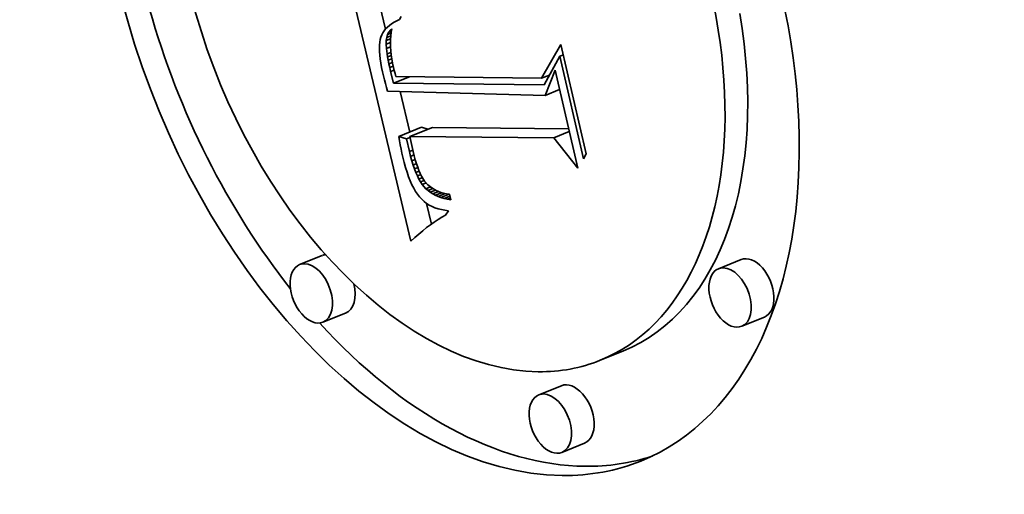
# Model space of a CAD drawing. Extents: x 0 to 10.8, y 0 to 8.3.
# Drawn here: x 8.9 to 9.1, y 5.1 to 5.2 of the extents above; entities that cross this region are included whole.
import ezdxf

# ---------------------------------------------------------------- set-up
doc = ezdxf.new("R2010")
doc.units = 0
doc.header["$MEASUREMENT"] = 0
doc.layers.get('0').update_dxf_attribs({"lineweight": 13})

msp = doc.modelspace()

# ---------------------------------------------------------------- linework, layer by layer
at = {"color": 7, "lineweight": 35, "ltscale": 0.001622}
msp.add_line((8.97818, 5.16599), (8.96324, 5.22914), dxfattribs=at)
at = {"color": 7, "lineweight": 35, "ltscale": 0.000149379}
msp.add_line((8.97194, 5.21825), (8.97056, 5.22406), dxfattribs=at)
at = {"color": 7, "lineweight": 35, "ltscale": 1.94796e-05}
msp.add_line((8.97546, 5.22061), (8.97475, 5.22029), dxfattribs=at)
at = {"color": 7, "lineweight": 35, "ltscale": 2.15147e-05}
msp.add_line((8.97581, 5.22139), (8.97546, 5.22061), dxfattribs=at)
at = {"color": 7, "lineweight": 35, "ltscale": 1.50667e-05}
msp.add_line((8.97201, 5.21834), (8.97163, 5.21788), dxfattribs=at)
at = {"color": 7, "lineweight": 35, "ltscale": 1.55223e-05}
msp.add_line((8.97245, 5.21879), (8.97201, 5.21834), dxfattribs=at)
at = {"color": 7, "lineweight": 35, "ltscale": 1.60842e-05}
msp.add_line((8.97294, 5.2192), (8.97245, 5.21879), dxfattribs=at)
at = {"color": 7, "lineweight": 35, "ltscale": 1.74064e-05}
msp.add_line((8.97283, 5.21753), (8.97327, 5.21807), dxfattribs=at)
at = {"color": 7, "lineweight": 35, "ltscale": 1.67967e-05}
msp.add_line((8.97348, 5.21959), (8.97294, 5.2192), dxfattribs=at)
at = {"color": 7, "lineweight": 35, "ltscale": 8.8578e-06}
msp.add_line((8.97327, 5.21807), (8.97354, 5.21831), dxfattribs=at)
at = {"color": 7, "lineweight": 35, "ltscale": 6.35647e-06}
msp.add_line((8.97327, 5.21807), (8.97351, 5.21817), dxfattribs=at)
at = {"color": 7, "lineweight": 35, "ltscale": 2.08816e-05}
msp.add_line((8.97354, 5.21831), (8.97339, 5.21749), dxfattribs=at)
at = {"color": 7, "lineweight": 35, "ltscale": 1.76013e-05}
msp.add_line((8.97409, 5.21996), (8.97348, 5.21959), dxfattribs=at)
at = {"color": 7, "lineweight": 35, "ltscale": 1.85106e-05}
msp.add_line((8.97475, 5.22029), (8.97409, 5.21996), dxfattribs=at)
at = {"color": 7, "lineweight": 35, "ltscale": 1.65281e-05}
msp.add_line((8.97067, 5.21572), (8.97055, 5.21507), dxfattribs=at)
at = {"color": 7, "lineweight": 35, "ltscale": 1.53066e-05}
msp.add_line((8.97083, 5.21631), (8.97067, 5.21572), dxfattribs=at)
at = {"color": 7, "lineweight": 35, "ltscale": 1.46822e-05}
msp.add_line((8.97104, 5.21686), (8.97083, 5.21631), dxfattribs=at)
at = {"color": 7, "lineweight": 35, "ltscale": 1.46438e-05}
msp.add_line((8.97131, 5.21738), (8.97104, 5.21686), dxfattribs=at)
at = {"color": 7, "lineweight": 35, "ltscale": 1.47955e-05}
msp.add_line((8.97163, 5.21788), (8.97131, 5.21738), dxfattribs=at)
at = {"color": 7, "lineweight": 35, "ltscale": 1.95998e-05}
msp.add_line((8.97213, 5.21545), (8.97226, 5.21623), dxfattribs=at)
at = {"color": 7, "lineweight": 35, "ltscale": 2.96243e-05}
msp.add_line((8.97213, 5.21545), (8.97323, 5.2159), dxfattribs=at)
at = {"color": 7, "lineweight": 35, "ltscale": 1.82997e-05}
msp.add_line((8.97226, 5.21623), (8.97249, 5.21692), dxfattribs=at)
at = {"color": 7, "lineweight": 35, "ltscale": 2.76218e-05}
msp.add_line((8.97226, 5.21623), (8.97328, 5.21664), dxfattribs=at)
at = {"color": 7, "lineweight": 35, "ltscale": 1.75556e-05}
msp.add_line((8.97249, 5.21692), (8.97283, 5.21753), dxfattribs=at)
at = {"color": 7, "lineweight": 35, "ltscale": 2.34332e-05}
msp.add_line((8.97249, 5.21692), (8.97336, 5.21727), dxfattribs=at)
at = {"color": 7, "lineweight": 35, "ltscale": 1.64625e-05}
msp.add_line((8.97283, 5.21753), (8.97344, 5.21778), dxfattribs=at)
at = {"color": 7, "lineweight": 35, "ltscale": 2.26485e-05}
msp.add_line((8.97322, 5.21576), (8.97319, 5.21485), dxfattribs=at)
at = {"color": 7, "lineweight": 35, "ltscale": 2.19973e-05}
msp.add_line((8.97328, 5.21664), (8.97322, 5.21576), dxfattribs=at)
at = {"color": 7, "lineweight": 35, "ltscale": 2.14186e-05}
msp.add_line((8.97339, 5.21749), (8.97328, 5.21664), dxfattribs=at)
at = {"color": 7, "lineweight": 35, "ltscale": 1.9278e-05}
msp.add_line((8.97048, 5.21436), (8.97046, 5.21359), dxfattribs=at)
at = {"color": 7, "lineweight": 35, "ltscale": 2.07613e-05}
msp.add_line((8.97046, 5.21359), (8.97048, 5.21276), dxfattribs=at)
at = {"color": 7, "lineweight": 35, "ltscale": 1.78492e-05}
msp.add_line((8.97055, 5.21507), (8.97048, 5.21436), dxfattribs=at)
at = {"color": 7, "lineweight": 35, "ltscale": 2.17929e-05}
msp.add_line((8.9721, 5.21458), (8.97213, 5.21545), dxfattribs=at)
at = {"color": 7, "lineweight": 35, "ltscale": 2.95349e-05}
msp.add_line((8.9721, 5.21458), (8.9732, 5.21502), dxfattribs=at)
at = {"color": 7, "lineweight": 35, "ltscale": 2.73255e-05}
msp.add_line((8.97218, 5.21349), (8.9721, 5.21458), dxfattribs=at)
at = {"color": 7, "lineweight": 35, "ltscale": 2.79578e-05}
msp.add_line((8.97218, 5.21349), (8.97322, 5.21391), dxfattribs=at)
at = {"color": 7, "lineweight": 35, "ltscale": 3.35157e-05}
msp.add_line((8.97235, 5.21216), (8.97218, 5.21349), dxfattribs=at)
at = {"color": 7, "lineweight": 35, "ltscale": 2.33322e-05}
msp.add_line((8.97319, 5.21485), (8.97321, 5.21392), dxfattribs=at)
at = {"color": 7, "lineweight": 35, "ltscale": 2.40793e-05}
msp.add_line((8.97321, 5.21392), (8.97328, 5.21296), dxfattribs=at)
at = {"color": 7, "lineweight": 35, "ltscale": 0.00023966}
msp.add_line((9.01044, 5.20616), (9.01521, 5.21448), dxfattribs=at)
at = {"color": 7, "lineweight": 35, "ltscale": 0.000691133}
msp.add_line((9.01521, 5.21448), (9.02143, 5.18754), dxfattribs=at)
at = {"color": 7, "lineweight": 35, "ltscale": 2.23203e-05}
msp.add_line((8.97048, 5.21276), (8.97054, 5.21187), dxfattribs=at)
at = {"color": 7, "lineweight": 35, "ltscale": 2.39084e-05}
msp.add_line((8.97054, 5.21187), (8.97065, 5.21092), dxfattribs=at)
at = {"color": 7, "lineweight": 35, "ltscale": 2.55535e-05}
msp.add_line((8.97065, 5.21092), (8.97081, 5.20991), dxfattribs=at)
at = {"color": 7, "lineweight": 35, "ltscale": 2.60456e-05}
msp.add_line((8.97235, 5.21216), (8.97332, 5.21255), dxfattribs=at)
at = {"color": 7, "lineweight": 35, "ltscale": 1.91218e-05}
msp.add_line((8.97248, 5.21141), (8.97235, 5.21216), dxfattribs=at)
at = {"color": 7, "lineweight": 35, "ltscale": 2.50671e-05}
msp.add_line((8.97248, 5.21141), (8.97341, 5.21178), dxfattribs=at)
at = {"color": 7, "lineweight": 35, "ltscale": 2.06718e-05}
msp.add_line((8.97263, 5.21059), (8.97248, 5.21141), dxfattribs=at)
at = {"color": 7, "lineweight": 35, "ltscale": 2.42359e-05}
msp.add_line((8.97263, 5.21059), (8.97353, 5.21096), dxfattribs=at)
at = {"color": 7, "lineweight": 35, "ltscale": 2.48514e-05}
msp.add_line((8.97328, 5.21296), (8.97338, 5.21197), dxfattribs=at)
at = {"color": 7, "lineweight": 35, "ltscale": 2.56604e-05}
msp.add_line((8.97338, 5.21197), (8.97353, 5.21096), dxfattribs=at)
at = {"color": 7, "lineweight": 35, "ltscale": 2.6539e-05}
msp.add_line((8.97353, 5.21096), (8.97371, 5.20991), dxfattribs=at)
at = {"color": 7, "lineweight": 35, "ltscale": 0.000199649}
msp.add_line((9.01491, 5.21159), (9.01109, 5.20458), dxfattribs=at)
at = {"color": 7, "lineweight": 35, "ltscale": 2.36981e-05}
msp.add_line((9.01491, 5.21159), (9.01579, 5.21194), dxfattribs=at)
at = {"color": 7, "lineweight": 35, "ltscale": 0.000647859}
msp.add_line((9.02075, 5.18634), (9.01491, 5.21159), dxfattribs=at)
at = {"color": 7, "lineweight": 35, "ltscale": 2.72066e-05}
msp.add_line((8.97081, 5.20991), (8.97101, 5.20884), dxfattribs=at)
at = {"color": 7, "lineweight": 35, "ltscale": 2.88898e-05}
msp.add_line((8.97101, 5.20884), (8.97125, 5.20771), dxfattribs=at)
at = {"color": 7, "lineweight": 35, "ltscale": 2.22627e-05}
msp.add_line((8.9728, 5.20972), (8.97263, 5.21059), dxfattribs=at)
at = {"color": 7, "lineweight": 35, "ltscale": 2.37994e-05}
msp.add_line((8.9728, 5.20972), (8.97368, 5.21008), dxfattribs=at)
at = {"color": 7, "lineweight": 35, "ltscale": 2.38606e-05}
msp.add_line((8.973, 5.20879), (8.9728, 5.20972), dxfattribs=at)
at = {"color": 7, "lineweight": 35, "ltscale": 2.36757e-05}
msp.add_line((8.973, 5.20879), (8.97388, 5.20914), dxfattribs=at)
at = {"color": 7, "lineweight": 35, "ltscale": 2.5438e-05}
msp.add_line((8.97322, 5.20779), (8.973, 5.20879), dxfattribs=at)
at = {"color": 7, "lineweight": 35, "ltscale": 2.73972e-05}
msp.add_line((8.97371, 5.20991), (8.97394, 5.20884), dxfattribs=at)
at = {"color": 7, "lineweight": 35, "ltscale": 1.8967e-05}
msp.add_line((8.97394, 5.20884), (8.97412, 5.2081), dxfattribs=at)
at = {"color": 7, "lineweight": 35, "ltscale": 2.43823e-05}
msp.add_line((8.97125, 5.20771), (8.97148, 5.20676), dxfattribs=at)
at = {"color": 7, "lineweight": 35, "ltscale": 2.44522e-05}
msp.add_line((8.97148, 5.20676), (8.97171, 5.20581), dxfattribs=at)
at = {"color": 7, "lineweight": 35, "ltscale": 2.39249e-05}
msp.add_line((8.97322, 5.20779), (8.97411, 5.20815), dxfattribs=at)
at = {"color": 7, "lineweight": 35, "ltscale": 7.32551e-05}
msp.add_line((8.97392, 5.20495), (8.97322, 5.20779), dxfattribs=at)
at = {"color": 7, "lineweight": 35, "ltscale": 0.000105972}
msp.add_line((8.97392, 5.20495), (8.97785, 5.20653), dxfattribs=at)
at = {"color": 7, "lineweight": 35, "ltscale": 1.95758e-05}
msp.add_line((8.97412, 5.2081), (8.97433, 5.20735), dxfattribs=at)
at = {"color": 7, "lineweight": 35, "ltscale": 2.0198e-05}
msp.add_line((8.97433, 5.20735), (8.97455, 5.20657), dxfattribs=at)
at = {"color": 7, "lineweight": 35, "ltscale": 0.000897126}
msp.add_line((8.97455, 5.20657), (9.01044, 5.20616), dxfattribs=at)
at = {"color": 7, "lineweight": 35, "ltscale": 5.23749e-05}
msp.add_line((9.01044, 5.20616), (9.01238, 5.20695), dxfattribs=at)
at = {"color": 7, "lineweight": 35, "ltscale": 0.000166246}
msp.add_line((9.0113, 5.20195), (9.01375, 5.20813), dxfattribs=at)
at = {"color": 7, "lineweight": 35, "ltscale": 3.38556e-06}
msp.add_line((9.01234, 5.20688), (9.0122, 5.20688), dxfattribs=at)
at = {"color": 7, "lineweight": 35, "ltscale": 0.000618091}
msp.add_line((9.01375, 5.20813), (9.01932, 5.18404), dxfattribs=at)
at = {"color": 7, "lineweight": 35, "ltscale": 2.4522e-05}
msp.add_line((8.97171, 5.20581), (8.97196, 5.20486), dxfattribs=at)
at = {"color": 7, "lineweight": 35, "ltscale": 2.46014e-05}
msp.add_line((8.97196, 5.20486), (8.97222, 5.20391), dxfattribs=at)
at = {"color": 7, "lineweight": 35, "ltscale": 2.46806e-05}
msp.add_line((8.97222, 5.20391), (8.97249, 5.20296), dxfattribs=at)
at = {"color": 7, "lineweight": 35, "ltscale": 0.000929291}
msp.add_line((9.01109, 5.20458), (8.97392, 5.20495), dxfattribs=at)
at = {"color": 7, "lineweight": 35, "ltscale": 0.000970678}
msp.add_line((8.97249, 5.20296), (9.0113, 5.20195), dxfattribs=at)
at = {"color": 7, "lineweight": 35, "ltscale": 0.000256184}
msp.add_line((8.97793, 5.19291), (8.97557, 5.20288), dxfattribs=at)
at = {"color": 7, "lineweight": 35, "ltscale": 9.56689e-05}
msp.add_line((9.0113, 5.20195), (9.01485, 5.20338), dxfattribs=at)
at = {"color": 7, "lineweight": 35, "ltscale": 0.000150572}
for p, q in [((8.97527, 5.19184), (8.98086, 5.19409)), ((8.97795, 5.19181), (8.98353, 5.19406)), ((8.9564, 5.16247), (8.95082, 5.16022)), ((9.0596, 5.16145), (9.05401, 5.1592)), ((8.96213, 5.14828), (8.95654, 5.14603)), ((9.06532, 5.14727), (9.05974, 5.14501)), ((9.03047, 5.13889), (9.02488, 5.13664)), ((9.0153, 5.13038), (9.00971, 5.12813)), ((9.02102, 5.11619), (9.01544, 5.11394))]:
    msp.add_line(p, q, dxfattribs=at)
at = {"color": 7, "lineweight": 35, "ltscale": 4.02412e-05}
msp.add_line((8.98239, 5.1936), (8.98086, 5.19409), dxfattribs=at)
at = {"color": 7, "lineweight": 35, "ltscale": 0.000838709}
msp.add_line((9.01708, 5.19373), (8.98353, 5.19406), dxfattribs=at)
at = {"color": 7, "lineweight": 35, "ltscale": 4.93533e-05}
msp.add_line((8.97715, 5.19124), (8.97527, 5.19184), dxfattribs=at)
at = {"color": 7, "lineweight": 35, "ltscale": 2.69233e-05}
msp.add_line((8.97527, 5.19184), (8.97544, 5.19077), dxfattribs=at)
at = {"color": 7, "lineweight": 35, "ltscale": 2.27672e-05}
msp.add_line((8.97715, 5.19124), (8.978, 5.19158), dxfattribs=at)
at = {"color": 7, "lineweight": 35, "ltscale": 0.000887363}
msp.add_line((9.01344, 5.19146), (8.97795, 5.19181), dxfattribs=at)
at = {"color": 7, "lineweight": 35, "ltscale": 9.58109e-05}
msp.add_line((8.97795, 5.19181), (8.97878, 5.18807), dxfattribs=at)
at = {"color": 7, "lineweight": 35, "ltscale": 0.000102692}
msp.add_line((9.01344, 5.19146), (9.01725, 5.193), dxfattribs=at)
at = {"color": 7, "lineweight": 35, "ltscale": 0.000236665}
msp.add_line((9.01932, 5.18404), (9.01344, 5.19146), dxfattribs=at)
at = {"color": 7, "lineweight": 35, "ltscale": 2.64743e-05}
msp.add_line((8.97544, 5.19077), (8.97562, 5.18973), dxfattribs=at)
at = {"color": 7, "lineweight": 35, "ltscale": 2.601e-05}
msp.add_line((8.97562, 5.18973), (8.97582, 5.18871), dxfattribs=at)
at = {"color": 7, "lineweight": 35, "ltscale": 8.09399e-05}
msp.add_line((8.97785, 5.18808), (8.97715, 5.19124), dxfattribs=at)
at = {"color": 7, "lineweight": 35, "ltscale": 2.55543e-05}
msp.add_line((8.97582, 5.18871), (8.97602, 5.18771), dxfattribs=at)
at = {"color": 7, "lineweight": 35, "ltscale": 2.51051e-05}
msp.add_line((8.97602, 5.18771), (8.97624, 5.18673), dxfattribs=at)
at = {"color": 7, "lineweight": 35, "ltscale": 3.40266e-05}
msp.add_line((8.97624, 5.18673), (8.97656, 5.18541), dxfattribs=at)
at = {"color": 7, "lineweight": 35, "ltscale": 2.28931e-05}
msp.add_line((8.97785, 5.18808), (8.9787, 5.18842), dxfattribs=at)
at = {"color": 7, "lineweight": 35, "ltscale": 3.00539e-05}
msp.add_line((8.97814, 5.18691), (8.97785, 5.18808), dxfattribs=at)
at = {"color": 7, "lineweight": 35, "ltscale": 2.26916e-05}
msp.add_line((8.97814, 5.18691), (8.97898, 5.18725), dxfattribs=at)
at = {"color": 7, "lineweight": 35, "ltscale": 2.85419e-05}
msp.add_line((8.97844, 5.18581), (8.97814, 5.18691), dxfattribs=at)
at = {"color": 7, "lineweight": 35, "ltscale": 2.71375e-05}
msp.add_line((8.97878, 5.18807), (8.97903, 5.18702), dxfattribs=at)
at = {"color": 7, "lineweight": 35, "ltscale": 2.57275e-05}
msp.add_line((8.97903, 5.18702), (8.97931, 5.18602), dxfattribs=at)
at = {"color": 7, "lineweight": 35, "ltscale": 3.45913e-05}
msp.add_line((9.02143, 5.18754), (9.02075, 5.18634), dxfattribs=at)
at = {"color": 7, "lineweight": 35, "ltscale": 3.23378e-05}
msp.add_line((8.97656, 5.18541), (8.97691, 5.18416), dxfattribs=at)
at = {"color": 7, "lineweight": 35, "ltscale": 3.06484e-05}
msp.add_line((8.97691, 5.18416), (8.97727, 5.18299), dxfattribs=at)
at = {"color": 7, "lineweight": 35, "ltscale": 2.24945e-05}
msp.add_line((8.97844, 5.18581), (8.97927, 5.18615), dxfattribs=at)
at = {"color": 7, "lineweight": 35, "ltscale": 2.70222e-05}
msp.add_line((8.97876, 5.18478), (8.97844, 5.18581), dxfattribs=at)
at = {"color": 7, "lineweight": 35, "ltscale": 2.23463e-05}
msp.add_line((8.97876, 5.18478), (8.97959, 5.18511), dxfattribs=at)
at = {"color": 7, "lineweight": 35, "ltscale": 2.55669e-05}
msp.add_line((8.9791, 5.18381), (8.97876, 5.18478), dxfattribs=at)
at = {"color": 7, "lineweight": 35, "ltscale": 2.23663e-05}
msp.add_line((8.9791, 5.18381), (8.97993, 5.18415), dxfattribs=at)
at = {"color": 7, "lineweight": 35, "ltscale": 2.43277e-05}
msp.add_line((8.97931, 5.18602), (8.97959, 5.18509), dxfattribs=at)
at = {"color": 7, "lineweight": 35, "ltscale": 2.29551e-05}
msp.add_line((8.97959, 5.18509), (8.9799, 5.18423), dxfattribs=at)
at = {"color": 7, "lineweight": 35, "ltscale": 2.16102e-05}
msp.add_line((8.9799, 5.18423), (8.98021, 5.18342), dxfattribs=at)
at = {"color": 7, "lineweight": 35, "ltscale": 2.90429e-05}
msp.add_line((8.97727, 5.18299), (8.97766, 5.18189), dxfattribs=at)
at = {"color": 7, "lineweight": 35, "ltscale": 2.74222e-05}
msp.add_line((8.97766, 5.18189), (8.97806, 5.18087), dxfattribs=at)
at = {"color": 7, "lineweight": 35, "ltscale": 2.41335e-05}
msp.add_line((8.97945, 5.18292), (8.9791, 5.18381), dxfattribs=at)
at = {"color": 7, "lineweight": 35, "ltscale": 2.25066e-05}
msp.add_line((8.97945, 5.18292), (8.98029, 5.18325), dxfattribs=at)
at = {"color": 7, "lineweight": 35, "ltscale": 2.27205e-05}
msp.add_line((8.97982, 5.18209), (8.97945, 5.18292), dxfattribs=at)
at = {"color": 7, "lineweight": 35, "ltscale": 2.27881e-05}
msp.add_line((8.97982, 5.18209), (8.98067, 5.18243), dxfattribs=at)
at = {"color": 7, "lineweight": 35, "ltscale": 2.13773e-05}
msp.add_line((8.98021, 5.18132), (8.97982, 5.18209), dxfattribs=at)
at = {"color": 7, "lineweight": 35, "ltscale": 2.03214e-05}
msp.add_line((8.98021, 5.18342), (8.98054, 5.18268), dxfattribs=at)
at = {"color": 7, "lineweight": 35, "ltscale": 2.35714e-05}
msp.add_line((8.98021, 5.18132), (8.98109, 5.18168), dxfattribs=at)
at = {"color": 7, "lineweight": 35, "ltscale": 1.90413e-05}
msp.add_line((8.98054, 5.18268), (8.98088, 5.182), dxfattribs=at)
at = {"color": 7, "lineweight": 35, "ltscale": 3.45669e-05}
msp.add_line((8.98088, 5.182), (8.98162, 5.18083), dxfattribs=at)
at = {"color": 7, "lineweight": 35, "ltscale": 2.58788e-05}
msp.add_line((8.97806, 5.18087), (8.97848, 5.17993), dxfattribs=at)
at = {"color": 7, "lineweight": 35, "ltscale": 2.43838e-05}
msp.add_line((8.97848, 5.17993), (8.97893, 5.17906), dxfattribs=at)
at = {"color": 7, "lineweight": 35, "ltscale": 2.01201e-05}
msp.add_line((8.98062, 5.18063), (8.98021, 5.18132), dxfattribs=at)
at = {"color": 7, "lineweight": 35, "ltscale": 2.41653e-05}
msp.add_line((8.98062, 5.18063), (8.98151, 5.18099), dxfattribs=at)
at = {"color": 7, "lineweight": 35, "ltscale": 1.88886e-05}
msp.add_line((8.98104, 5.18), (8.98062, 5.18063), dxfattribs=at)
at = {"color": 7, "lineweight": 35, "ltscale": 2.5667e-05}
msp.add_line((8.98104, 5.18), (8.98199, 5.18039), dxfattribs=at)
at = {"color": 7, "lineweight": 35, "ltscale": 3.50046e-05}
msp.add_line((8.98195, 5.17894), (8.98104, 5.18), dxfattribs=at)
at = {"color": 7, "lineweight": 35, "ltscale": 3.07766e-05}
msp.add_line((8.98162, 5.18083), (8.98242, 5.17989), dxfattribs=at)
at = {"color": 7, "lineweight": 35, "ltscale": 2.92381e-05}
msp.add_line((8.98195, 5.17894), (8.98303, 5.17938), dxfattribs=at)
at = {"color": 7, "lineweight": 35, "ltscale": 3.02795e-05}
msp.add_line((8.98242, 5.17989), (8.98335, 5.17912), dxfattribs=at)
at = {"color": 7, "lineweight": 35, "ltscale": 2.2982e-05}
msp.add_line((8.97893, 5.17906), (8.97939, 5.17826), dxfattribs=at)
at = {"color": 7, "lineweight": 35, "ltscale": 2.1639e-05}
msp.add_line((8.97939, 5.17826), (8.97987, 5.17755), dxfattribs=at)
at = {"color": 7, "lineweight": 35, "ltscale": 2.04025e-05}
msp.add_line((8.97987, 5.17755), (8.98038, 5.1769), dxfattribs=at)
at = {"color": 7, "lineweight": 35, "ltscale": 1.96573e-05}
msp.add_line((8.98038, 5.1769), (8.98091, 5.17633), dxfattribs=at)
at = {"color": 7, "lineweight": 35, "ltscale": 1.72568e-05}
msp.add_line((8.98246, 5.17847), (8.98195, 5.17894), dxfattribs=at)
at = {"color": 7, "lineweight": 35, "ltscale": 3.16451e-05}
msp.add_line((8.98246, 5.17847), (8.98363, 5.17895), dxfattribs=at)
at = {"color": 7, "lineweight": 35, "ltscale": 1.74184e-05}
msp.add_line((8.98301, 5.17805), (8.98246, 5.17847), dxfattribs=at)
at = {"color": 7, "lineweight": 35, "ltscale": 3.44225e-05}
msp.add_line((8.98301, 5.17805), (8.98429, 5.17856), dxfattribs=at)
at = {"color": 7, "lineweight": 35, "ltscale": 1.76752e-05}
msp.add_line((8.98361, 5.17766), (8.98301, 5.17805), dxfattribs=at)
at = {"color": 7, "lineweight": 35, "ltscale": 3.10408e-05}
msp.add_line((8.98335, 5.17912), (8.98442, 5.17849), dxfattribs=at)
at = {"color": 7, "lineweight": 35, "ltscale": 3.78195e-05}
msp.add_line((8.98361, 5.17766), (8.98501, 5.17823), dxfattribs=at)
at = {"color": 7, "lineweight": 35, "ltscale": 1.80499e-05}
msp.add_line((8.98424, 5.17732), (8.98361, 5.17766), dxfattribs=at)
at = {"color": 7, "lineweight": 35, "ltscale": 4.25762e-05}
msp.add_line((8.98424, 5.17732), (8.98582, 5.17796), dxfattribs=at)
at = {"color": 7, "lineweight": 35, "ltscale": 1.85306e-05}
msp.add_line((8.98492, 5.17702), (8.98424, 5.17732), dxfattribs=at)
at = {"color": 7, "lineweight": 35, "ltscale": 1.60718e-05}
msp.add_line((8.98442, 5.17849), (8.98501, 5.17823), dxfattribs=at)
at = {"color": 7, "lineweight": 35, "ltscale": 4.82539e-05}
msp.add_line((8.98492, 5.17702), (8.98671, 5.17774), dxfattribs=at)
at = {"color": 7, "lineweight": 35, "ltscale": 1.91079e-05}
msp.add_line((8.98563, 5.17675), (8.98492, 5.17702), dxfattribs=at)
at = {"color": 7, "lineweight": 35, "ltscale": 1.65445e-05}
msp.add_line((8.98501, 5.17823), (8.98563, 5.17801), dxfattribs=at)
at = {"color": 7, "lineweight": 35, "ltscale": 1.71015e-05}
msp.add_line((8.98563, 5.17801), (8.98629, 5.17783), dxfattribs=at)
at = {"color": 7, "lineweight": 35, "ltscale": 5.50361e-05}
msp.add_line((8.98563, 5.17675), (8.98767, 5.17757), dxfattribs=at)
at = {"color": 7, "lineweight": 35, "ltscale": 1.9772e-05}
msp.add_line((8.98639, 5.17653), (8.98563, 5.17675), dxfattribs=at)
at = {"color": 7, "lineweight": 35, "ltscale": 1.77427e-05}
msp.add_line((8.98629, 5.17783), (8.98699, 5.17768), dxfattribs=at)
at = {"color": 7, "lineweight": 35, "ltscale": 3.8584e-05}
msp.add_line((8.98639, 5.17653), (8.98782, 5.1771), dxfattribs=at)
at = {"color": 7, "lineweight": 35, "ltscale": 1.84502e-05}
msp.add_line((8.98699, 5.17768), (8.98772, 5.17757), dxfattribs=at)
at = {"color": 7, "lineweight": 35, "ltscale": 3.517e-05}
msp.add_line((8.98772, 5.17757), (8.98803, 5.1762), dxfattribs=at)
at = {"color": 7, "lineweight": 35, "ltscale": 1.94168e-05}
msp.add_line((8.98091, 5.17633), (8.98148, 5.1758), dxfattribs=at)
at = {"color": 7, "lineweight": 35, "ltscale": 1.92993e-05}
msp.add_line((8.98148, 5.1758), (8.98209, 5.17533), dxfattribs=at)
at = {"color": 7, "lineweight": 35, "ltscale": 1.93444e-05}
msp.add_line((8.98209, 5.17533), (8.98274, 5.17491), dxfattribs=at)
at = {"color": 7, "lineweight": 35, "ltscale": 0.000130995}
msp.add_line((8.9833, 5.17023), (8.98209, 5.17533), dxfattribs=at)
at = {"color": 7, "lineweight": 35, "ltscale": 1.95122e-05}
msp.add_line((8.98274, 5.17491), (8.98343, 5.17455), dxfattribs=at)
at = {"color": 7, "lineweight": 35, "ltscale": 1.9837e-05}
msp.add_line((8.98343, 5.17455), (8.98416, 5.17423), dxfattribs=at)
at = {"color": 7, "lineweight": 35, "ltscale": 2.051e-05}
msp.add_line((8.98719, 5.17634), (8.98639, 5.17653), dxfattribs=at)
at = {"color": 7, "lineweight": 35, "ltscale": 1.99128e-05}
msp.add_line((8.98719, 5.17634), (8.98793, 5.17664), dxfattribs=at)
at = {"color": 7, "lineweight": 35, "ltscale": 2.13319e-05}
msp.add_line((8.98803, 5.1762), (8.98719, 5.17634), dxfattribs=at)
at = {"color": 7, "lineweight": 35, "ltscale": 2.02817e-05}
msp.add_line((8.98416, 5.17423), (8.98493, 5.17398), dxfattribs=at)
at = {"color": 7, "lineweight": 35, "ltscale": 2.69213e-05}
msp.add_line((8.98582, 5.1719), (8.98491, 5.17134), dxfattribs=at)
at = {"color": 7, "lineweight": 35, "ltscale": 2.08379e-05}
msp.add_line((8.98493, 5.17398), (8.98574, 5.17377), dxfattribs=at)
at = {"color": 7, "lineweight": 35, "ltscale": 2.15271e-05}
msp.add_line((8.98574, 5.17377), (8.98659, 5.17362), dxfattribs=at)
at = {"color": 7, "lineweight": 35, "ltscale": 2.60403e-05}
msp.add_line((8.98673, 5.17242), (8.98582, 5.1719), dxfattribs=at)
at = {"color": 7, "lineweight": 35, "ltscale": 2.2299e-05}
msp.add_line((8.98659, 5.17362), (8.98748, 5.17352), dxfattribs=at)
at = {"color": 7, "lineweight": 35, "ltscale": 3.32558e-05}
msp.add_line((8.98748, 5.17352), (8.98673, 5.17242), dxfattribs=at)
at = {"color": 7, "lineweight": 35, "ltscale": 2.9711e-05}
msp.add_line((8.98304, 5.17005), (8.9821, 5.16934), dxfattribs=at)
at = {"color": 7, "lineweight": 35, "ltscale": 2.87533e-05}
msp.add_line((8.98398, 5.17072), (8.98304, 5.17005), dxfattribs=at)
at = {"color": 7, "lineweight": 35, "ltscale": 2.78205e-05}
msp.add_line((8.98491, 5.17134), (8.98398, 5.17072), dxfattribs=at)
at = {"color": 7, "lineweight": 35, "ltscale": 3.27118e-05}
msp.add_line((8.98016, 5.16776), (8.97918, 5.1669), dxfattribs=at)
at = {"color": 7, "lineweight": 35, "ltscale": 3.17015e-05}
msp.add_line((8.98113, 5.16857), (8.98016, 5.16776), dxfattribs=at)
at = {"color": 7, "lineweight": 35, "ltscale": 3.07009e-05}
msp.add_line((8.9821, 5.16934), (8.98113, 5.16857), dxfattribs=at)
at = {"color": 7, "lineweight": 35, "ltscale": 3.37385e-05}
msp.add_line((8.97918, 5.1669), (8.97818, 5.16599), dxfattribs=at)
at = {"color": 7, "lineweight": 35, "ltscale": 0.03937}
for centre, major_axis, start_param, end_param in [((8.43509, 5.40668), (0.71551, -1.77361), 0.000026, 3.141619), ((8.01804, 5.23844), (0.71551, -1.77361), 0.000026, 3.141619), ((8.98767, 5.22886), (0.04722, -0.11706), 0.000113, 3.141706), ((8.98767, 5.22886), (0.04722, -0.11706), 3.141706, 6.032716), ((8.98767, 5.22886), (0.03721, -0.09223), 0.000113, 3.141706), ((8.98767, 5.22886), (0.03721, -0.09223), 3.141706, 6.032716), ((8.99325, 5.23112), (-0.04722, 0.11706), 1.393091, 2.017074), ((8.99325, 5.23112), (-0.03721, 0.09223), 3.141706, 4.373898), ((8.95927, 5.15538), (-0.00286, 0.00709), 6.108025, 6.283299), ((9.06246, 5.15436), (-0.00286, 0.00709), 3.141706, 6.283299), ((8.95368, 5.15313), (0.00286, -0.00709), 3.141706, 6.283299), ((8.95368, 5.15313), (0.00286, -0.00709), 2.891123, 3.141706), ((8.95368, 5.15313), (0.00286, -0.00709), 0.000113, 2.891123), ((9.05688, 5.15211), (0.00286, -0.00709), 3.141706, 6.283299), ((9.05688, 5.15211), (0.00286, -0.00709), 2.891123, 3.141706), ((9.05688, 5.15211), (0.00286, -0.00709), 0.000113, 2.891123), ((8.95927, 5.15538), (-0.00286, 0.00709), 3.141706, 4.481865), ((8.99325, 5.23112), (-0.04722, 0.11706), 2.112273, 2.891123), ((8.98767, 5.22886), (0.03721, -0.09223), 6.032716, 6.283299), ((9.01816, 5.12329), (-0.00286, 0.00709), 3.141706, 6.283299), ((9.01257, 5.12103), (0.00286, -0.00709), 2.891123, 3.141706), ((9.01257, 5.12103), (0.00286, -0.00709), 0.000113, 2.891123), ((9.01257, 5.12103), (0.00286, -0.00709), 3.141706, 6.283299), ((8.98767, 5.22886), (0.04722, -0.11706), 6.032716, 6.283299), ((8.99325, 5.23112), (-0.04722, 0.11706), 2.891123, 3.102817)]:
    msp.add_ellipse(centre, major_axis=major_axis, ratio=0.616564, start_param=start_param, end_param=end_param, dxfattribs=at)

doc.saveas('drawing.dxf')
